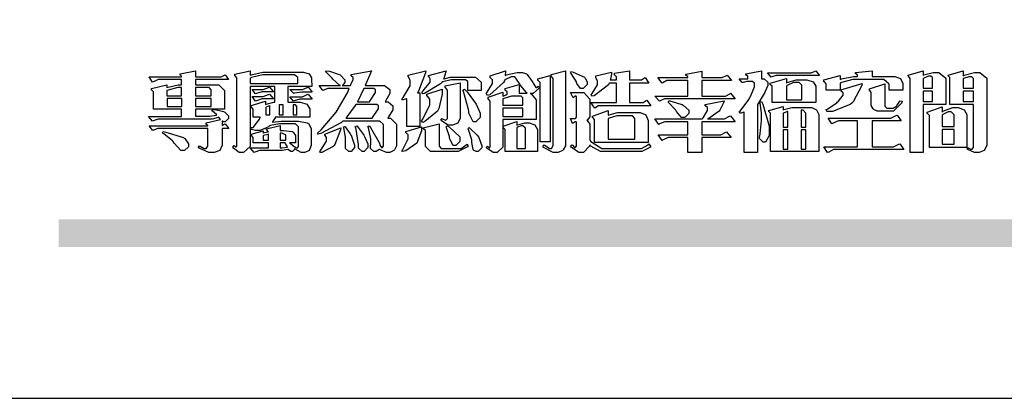
# Model space of a CAD drawing. Units: millimetres. Extents: x 5029 to 8809, y 12489 to 13380.
# Drawn here: x 7568 to 7668, y 12489 to 12528 of the extents above; entities that cross this region are included whole.
import ezdxf

# ---------------------------------------------------------------- set-up
doc = ezdxf.new("R2010")
doc.units = ezdxf.units.MM

# ---------------------------------------------------------------- blocks, each defined once
blk = doc.blocks.new('專屬為您創造幸褔空間')
at = {"color": 7}
for points in [[(9361.272, 3756.175), (9361.272, 3755.976), (9361.414, 3756.046), (9361.578, 3755.823), (9361.272, 3755.823), (9361.272, 3755.122), (9361.272, 3755.04), (9361.155, 3754.796), (9360.882, 3754.689), (9360.792, 3754.689), (9360.628, 3754.689), (9360.181, 3754.894), (9360.136, 3754.935), (9360.194, 3755.016), (9360.224, 3754.997), (9360.413, 3754.887), (9360.476, 3754.887), (9360.505, 3754.887), (9360.593, 3754.993), (9360.593, 3755.028), (9360.593, 3755.823), (9358.308, 3755.823), (9358.225, 3755.823), (9358.014, 3755.745), (9357.979, 3755.731), (9357.804, 3755.952), (9360.593, 3755.952), (9360.593, 3755.963), (9360.593, 3755.978), (9360.539, 3756.022), (9360.523, 3756.022), (9360.51, 3756.022), (9360.51, 3756.103), (9361.191, 3756.256), (9361.187, 3756.26), (9361.148, 3756.31), (9361.144, 3756.315), (9361.137, 3756.322), (9361.11, 3756.362), (9361.11, 3756.362), (9361.07, 3756.348), (9360.792, 3756.268), (9360.699, 3756.268), (9358.319, 3756.268), (9358.231, 3756.268), (9358.003, 3756.193), (9357.968, 3756.175), (9357.781, 3756.396), (9359.34, 3756.396), (9359.34, 3756.748), (9358.015, 3756.748), (9358.015, 3757.533), (9358.015, 3757.562), (9357.944, 3757.65), (9357.921, 3757.65), (9357.921, 3757.731), (9358.648, 3757.896), (9358.648, 3757.767), (9358.712, 3757.788), (9359.182, 3757.896), (9359.34, 3757.896), (9359.34, 3758.152), (9358.319, 3758.152), (9358.231, 3758.152), (9358.012, 3758.045), (9357.968, 3758.024), (9357.804, 3758.281), (9359.34, 3758.281), (9359.34, 3758.302), (9359.293, 3758.358), (9359.281, 3758.362), (9359.281, 3758.421), (9360.007, 3758.562), (9360.007, 3758.281), (9361.156, 3758.281), (9361.216, 3758.281), (9361.375, 3758.358), (9361.402, 3758.374), (9361.565, 3758.152), (9360.007, 3758.152), (9360.007, 3757.896), (9361.015, 3757.896), (9361.105, 3757.896), (9361.378, 3757.624), (9361.378, 3757.533), (9361.378, 3756.748), (9360.007, 3756.748), (9360.007, 3756.409), (9360.688, 3756.409), (9360.688, 3756.409), (9360.982, 3756.468), (9361.015, 3756.479), (9361.002, 3756.497), (9360.807, 3756.652), (9360.781, 3756.667), (9360.803, 3756.725), (9360.94, 3756.725), (9361.322, 3756.637), (9361.355, 3756.619), (9361.39, 3756.603), (9361.565, 3756.423), (9361.565, 3756.362), (9361.565, 3756.31), (9361.408, 3756.15), (9361.355, 3756.15), (9361.334, 3756.15), (9361.28, 3756.173), (9361.272, 3756.175)], [(9365.504, 3757.825), (9364.378, 3757.825), (9364.378, 3757.075), (9364.882, 3757.075), (9364.98, 3757.075), (9365.278, 3756.979), (9365.41, 3756.762), (9365.41, 3756.689), (9365.41, 3756.362), (9363.78, 3756.362), (9363.767, 3756.342), (9363.652, 3756.138), (9363.64, 3756.116), (9363.67, 3756.126), (9364.05, 3756.175), (9364.179, 3756.175), (9364.729, 3756.175), (9364.876, 3756.175), (9365.289, 3756.095), (9365.315, 3756.08), (9365.344, 3756.064), (9365.479, 3755.832), (9365.479, 3755.753), (9365.479, 3755.097), (9365.479, 3755.022), (9365.388, 3754.793), (9365.175, 3754.689), (9365.105, 3754.689), (9365.002, 3754.689), (9364.726, 3754.847), (9364.695, 3754.876), (9364.695, 3754.842), (9364.588, 3754.736), (9364.553, 3754.736), (9364.515, 3754.736), (9364.407, 3754.824), (9364.402, 3754.84), (9364.381, 3754.832), (9364.106, 3754.794), (9364.015, 3754.794), (9363.124, 3754.794), (9363.037, 3754.794), (9362.807, 3754.707), (9362.773, 3754.689), (9362.586, 3754.91), (9363.453, 3754.91), (9363.453, 3755.145), (9362.739, 3755.145), (9362.739, 3755.367), (9362.739, 3755.4), (9362.659, 3755.491), (9362.644, 3755.496), (9362.644, 3755.555), (9363.208, 3755.718), (9363.208, 3755.613), (9363.212, 3755.617), (9363.418, 3755.667), (9363.453, 3755.672), (9363.45, 3755.683), (9363.382, 3755.763), (9363.37, 3755.765), (9363.37, 3755.812), (9364.015, 3755.976), (9364.015, 3755.742), (9364.161, 3755.742), (9364.576, 3755.683), (9364.601, 3755.672), (9364.62, 3755.661), (9364.729, 3755.495), (9364.729, 3755.437), (9364.729, 3755.145), (9364.449, 3755.145), (9364.479, 3755.133), (9364.674, 3754.984), (9364.684, 3754.969), (9364.698, 3754.961), (9364.783, 3754.922), (9364.812, 3754.922), (9364.828, 3754.922), (9364.882, 3754.975), (9364.882, 3754.992), (9364.882, 3755.871), (9364.882, 3755.915), (9364.732, 3756.046), (9364.684, 3756.046), (9364.132, 3756.046), (9363.976, 3756.046), (9363.557, 3755.97), (9363.511, 3755.952), (9363.465, 3755.915), (9363.059, 3755.731), (9362.926, 3755.731), (9362.849, 3755.731), (9362.656, 3755.789), (9362.622, 3755.801), (9362.622, 3755.871), (9362.732, 3755.871), (9363.041, 3756.281), (9363.066, 3756.362), (9362.739, 3756.362), (9362.739, 3756.714), (9362.739, 3756.746), (9362.649, 3756.839), (9362.633, 3756.843), (9362.633, 3756.912), (9363.323, 3757.122), (9363.323, 3756.971), (9363.355, 3756.985), (9363.718, 3757.073), (9363.757, 3757.075), (9363.757, 3757.825), (9362.586, 3757.825), (9362.586, 3755.075), (9362.586, 3754.982), (9362.268, 3754.701), (9362.164, 3754.701), (9362.063, 3754.701), (9361.795, 3754.905), (9361.765, 3754.946), (9361.835, 3755.028), (9361.843, 3755.016), (9361.897, 3754.957), (9361.917, 3754.957), (9361.925, 3754.957), (9361.952, 3755.002), (9361.952, 3755.016), (9361.952, 3758.199), (9361.952, 3758.232), (9361.876, 3758.327), (9361.858, 3758.328), (9361.858, 3758.398), (9362.586, 3758.562), (9362.586, 3758.351), (9362.641, 3758.375), (9363.188, 3758.504), (9363.37, 3758.504), (9365.022, 3758.504), (9365.11, 3758.504), (9365.375, 3758.418), (9365.491, 3758.227), (9365.491, 3758.164), (9365.504, 3757.825)], [(9369.523, 3755.075), (9369.523, 3755.008), (9369.425, 3754.824), (9369.405, 3754.806), (9369.388, 3754.79), (9369.207, 3754.701), (9369.148, 3754.701), (9369.039, 3754.701), (9368.746, 3754.826), (9368.715, 3754.852), (9368.702, 3754.832), (9368.552, 3754.736), (9368.504, 3754.736), (9368.45, 3754.736), (9368.292, 3754.886), (9368.292, 3754.935), (9368.292, 3754.946), (9368.292, 3754.997), (9368.303, 3755.109), (9368.303, 3755.145), (9368.303, 3755.338), (9368.186, 3755.869), (9368.163, 3755.918), (9368.222, 3755.952), (9368.292, 3755.88), (9368.712, 3755.14), (9368.727, 3755.063), (9368.728, 3755.044), (9368.806, 3754.935), (9368.833, 3754.935), (9368.849, 3754.935), (9368.902, 3755.013), (9368.902, 3755.039), (9368.902, 3755.963), (9368.902, 3756.017), (9368.734, 3756.175), (9368.68, 3756.175), (9366.969, 3756.175), (9366.907, 3756.108), (9365.94, 3755.591), (9365.808, 3755.555), (9365.773, 3755.613), (9365.945, 3755.769), (9366.663, 3756.606), (9367.193, 3757.524), (9367.273, 3757.719), (9366.336, 3757.719), (9366.259, 3757.719), (9366.069, 3757.643), (9366.031, 3757.625), (9365.855, 3757.86), (9366.863, 3757.86), (9366.839, 3757.866), (9366.505, 3758.159), (9366.464, 3758.211), (9366.44, 3758.247), (9366.186, 3758.493), (9366.16, 3758.504), (9366.196, 3758.562), (9366.342, 3758.543), (9366.853, 3758.377), (9367.073, 3758.138), (9367.073, 3758.058), (9367.073, 3758.009), (9366.964, 3757.869), (9366.945, 3757.86), (9367.332, 3757.86), (9367.351, 3757.913), (9367.46, 3758.146), (9367.46, 3758.223), (9367.46, 3758.247), (9367.38, 3758.312), (9367.366, 3758.317), (9367.366, 3758.387), (9368.339, 3758.562), (9368.035, 3757.86), (9368.878, 3757.86), (9368.956, 3757.86), (9369.195, 3757.676), (9369.195, 3757.614), (9369.195, 3757.485), (9369.018, 3757.155), (9368.984, 3757.1), (9369.043, 3757.1), (9369.116, 3757.1), (9369.335, 3756.907), (9369.335, 3756.843), (9369.335, 3756.711), (9369.142, 3756.38), (9369.101, 3756.315), (9369.136, 3756.315), (9369.233, 3756.315), (9369.523, 3756.035), (9369.523, 3755.94), (9369.523, 3755.075)], [(9370.906, 3758.562), (9370.893, 3758.458), (9370.562, 3757.591), (9370.507, 3757.521), (9370.624, 3757.521), (9370.624, 3755.918), (9370.003, 3755.918), (9370.003, 3757.239), (9369.988, 3757.235), (9369.824, 3757.188), (9369.804, 3757.181), (9369.77, 3757.239), (9369.837, 3757.298), (9370.167, 3757.851), (9370.167, 3758.035), (9370.167, 3758.097), (9370.079, 3758.273), (9370.063, 3758.281), (9370.063, 3758.351), (9370.906, 3758.562)], [(9373.531, 3757.625), (9372.886, 3757.625), (9372.886, 3758.024), (9372.886, 3758.052), (9372.789, 3758.13), (9372.758, 3758.13), (9372.242, 3758.13), (9372.097, 3758.13), (9371.716, 3758.032), (9371.668, 3758.011), (9371.599, 3757.941), (9370.846, 3757.492), (9370.765, 3757.474), (9370.708, 3757.555), (9370.774, 3757.606), (9371.116, 3758.016), (9371.116, 3758.152), (9371.116, 3758.188), (9371.046, 3758.287), (9371.035, 3758.292), (9371.035, 3758.34), (9371.866, 3758.562), (9371.857, 3758.519), (9371.752, 3758.197), (9371.737, 3758.175), (9371.772, 3758.188), (9372.061, 3758.257), (9372.159, 3758.257), (9373.155, 3758.257), (9373.248, 3758.257), (9373.531, 3758.021), (9373.531, 3757.941), (9373.531, 3757.625)], [(9376.285, 3757.79), (9376.267, 3757.741), (9375.981, 3757.485), (9375.886, 3757.485), (9375.839, 3757.485), (9375.885, 3757.469), (9376.121, 3757.184), (9376.121, 3757.088), (9376.121, 3756.256), (9374.55, 3756.256), (9374.55, 3755.039), (9374.55, 3754.953), (9374.287, 3754.689), (9374.199, 3754.689), (9374.089, 3754.689), (9373.785, 3754.894), (9373.766, 3754.935), (9373.824, 3754.992), (9373.832, 3754.98), (9373.896, 3754.922), (9373.917, 3754.922), (9373.925, 3754.922), (9373.953, 3754.968), (9373.953, 3754.982), (9373.953, 3757.088), (9373.953, 3757.121), (9373.863, 3757.213), (9373.847, 3757.215), (9373.847, 3757.31), (9374.55, 3757.544), (9374.55, 3757.345), (9374.562, 3757.355), (9374.737, 3757.443), (9374.761, 3757.451), (9374.761, 3757.533), (9374.761, 3757.56), (9374.672, 3757.635), (9374.656, 3757.638), (9374.656, 3757.719), (9375.323, 3757.907), (9375.323, 3757.508), (9375.699, 3757.508), (9375.667, 3757.529), (9375.393, 3757.85), (9375.37, 3757.896), (9375.338, 3757.96), (9375.115, 3758.281), (9375.042, 3758.281), (9374.936, 3758.281), (9374.65, 3758.127), (9374.62, 3758.094), (9374.587, 3758.009), (9373.927, 3757.428), (9373.824, 3757.392), (9373.766, 3757.497), (9373.814, 3757.544), (9374.059, 3757.957), (9374.059, 3758.094), (9374.059, 3758.13), (9373.969, 3758.229), (9373.953, 3758.234), (9373.953, 3758.317), (9374.679, 3758.562), (9374.679, 3758.508), (9374.657, 3758.354), (9374.656, 3758.34), (9374.705, 3758.364), (9375.23, 3758.48), (9375.406, 3758.48), (9375.476, 3758.48), (9375.67, 3758.413), (9375.688, 3758.398), (9375.707, 3758.384), (9375.939, 3758.061), (9375.968, 3758.011), (9375.991, 3757.973), (9376.114, 3757.778), (9376.156, 3757.778), (9376.173, 3757.778), (9376.22, 3757.829), (9376.227, 3757.837), (9376.285, 3757.79)], [(9377.516, 3755.086), (9377.516, 3755.016), (9377.405, 3754.827), (9377.385, 3754.806), (9377.368, 3754.79), (9377.162, 3754.689), (9377.094, 3754.689), (9376.93, 3754.689), (9376.48, 3754.923), (9376.437, 3754.969), (9376.508, 3755.063), (9376.543, 3755.034), (9376.753, 3754.887), (9376.824, 3754.887), (9376.85, 3754.887), (9376.93, 3755.019), (9376.93, 3755.063), (9376.93, 3758.164), (9376.93, 3758.197), (9376.85, 3758.291), (9376.835, 3758.292), (9376.835, 3758.387), (9377.516, 3758.562), (9377.516, 3755.086)], [(9378.535, 3757.977), (9378.535, 3757.913), (9378.349, 3757.719), (9378.289, 3757.719), (9378.227, 3757.719), (9378.058, 3757.954), (9378.043, 3758), (9378.028, 3758.042), (9377.784, 3758.434), (9377.75, 3758.468), (9377.796, 3758.527), (9377.88, 3758.497), (9378.407, 3758.255), (9378.429, 3758.234), (9378.447, 3758.217), (9378.535, 3758.037), (9378.535, 3757.977)], [(9381.546, 3756.899), (9379.12, 3756.899), (9379.066, 3756.899), (9378.935, 3756.813), (9378.909, 3756.795), (9378.721, 3757.064), (9379.93, 3757.064), (9379.93, 3757.977), (9379.589, 3757.977), (9379.55, 3757.902), (9378.868, 3757.384), (9378.769, 3757.357), (9378.733, 3757.427), (9378.78, 3757.48), (9379.028, 3757.905), (9379.028, 3758.047), (9379.028, 3758.094), (9378.956, 3758.229), (9378.944, 3758.234), (9378.944, 3758.317), (9379.695, 3758.491), (9379.695, 3758.402), (9379.645, 3758.163), (9379.636, 3758.13), (9379.93, 3758.13), (9379.93, 3758.245), (9379.93, 3758.274), (9379.849, 3758.361), (9379.835, 3758.362), (9379.835, 3758.444), (9380.538, 3758.562), (9380.538, 3758.13), (9381.054, 3758.13), (9381.112, 3758.13), (9381.259, 3758.226), (9381.288, 3758.245), (9381.464, 3757.977), (9380.538, 3757.977), (9380.538, 3757.064), (9381.135, 3757.064), (9381.194, 3757.064), (9381.34, 3757.153), (9381.372, 3757.17), (9381.546, 3756.899)], [(9385.543, 3757.228), (9382.285, 3757.228), (9382.201, 3757.228), (9381.995, 3757.14), (9381.958, 3757.122), (9381.746, 3757.368), (9383.303, 3757.368), (9383.303, 3758.106), (9382.39, 3758.106), (9382.314, 3758.106), (9382.123, 3757.998), (9382.086, 3757.977), (9381.886, 3758.245), (9383.303, 3758.245), (9383.303, 3758.27), (9383.303, 3758.287), (9383.225, 3758.338), (9383.211, 3758.34), (9383.211, 3758.409), (9383.972, 3758.55), (9383.972, 3758.245), (9384.862, 3758.245), (9384.937, 3758.245), (9385.138, 3758.346), (9385.167, 3758.362), (9385.367, 3758.106), (9383.972, 3758.106), (9383.972, 3757.368), (9385.016, 3757.368), (9385.09, 3757.368), (9385.291, 3757.477), (9385.32, 3757.497), (9385.543, 3757.228)], [(9386.598, 3756.971), (9386.598, 3754.689), (9385.976, 3754.689), (9385.976, 3756.619), (9385.955, 3756.608), (9385.812, 3756.549), (9385.765, 3756.549), (9385.741, 3756.619), (9385.785, 3756.658), (9386.194, 3757.202), (9386.233, 3757.275), (9386.27, 3757.348), (9386.456, 3757.803), (9386.456, 3757.954), (9386.456, 3757.98), (9386.368, 3758.058), (9386.339, 3758.058), (9386.163, 3758.058), (9386.093, 3758.058), (9385.918, 3758.009), (9385.883, 3758), (9385.741, 3758.175), (9386.14, 3758.175), (9386.14, 3758.281), (9386.14, 3758.302), (9386.06, 3758.358), (9386.046, 3758.362), (9386.046, 3758.421), (9386.785, 3758.562), (9386.785, 3758.175), (9386.866, 3758.175), (9386.922, 3758.175), (9387.089, 3758.027), (9387.089, 3757.977), (9387.089, 3757.866), (9386.972, 3757.588), (9386.949, 3757.533), (9386.925, 3757.48), (9386.632, 3757.012), (9386.598, 3756.971)], [(9389.539, 3758.34), (9387.57, 3758.34), (9387.486, 3758.34), (9387.283, 3758.273), (9387.242, 3758.257), (9387.078, 3758.468), (9389.07, 3758.468), (9389.143, 3758.468), (9389.327, 3758.544), (9389.363, 3758.562), (9389.539, 3758.34)], [(9393.487, 3757.65), (9392.831, 3757.65), (9392.831, 3757.86), (9392.831, 3757.933), (9392.584, 3758.152), (9392.503, 3758.152), (9391.319, 3758.152), (9391.116, 3758.152), (9390.577, 3758.006), (9390.51, 3757.977), (9390.51, 3757.65), (9389.854, 3757.65), (9389.854, 3757.918), (9389.854, 3757.951), (9389.767, 3758.047), (9389.737, 3758.047), (9389.737, 3758.13), (9390.51, 3758.34), (9390.51, 3758.152), (9390.58, 3758.177), (9391.144, 3758.292), (9391.333, 3758.292), (9391.333, 3758.351), (9391.333, 3758.369), (9391.252, 3758.42), (9391.238, 3758.421), (9391.238, 3758.48), (9392.023, 3758.562), (9392.023, 3758.292), (9393.007, 3758.292), (9393.097, 3758.292), (9393.365, 3758.19), (9393.487, 3757.96), (9393.487, 3757.884), (9393.487, 3757.65)], [(9395.515, 3756.96), (9394.438, 3756.96), (9394.438, 3754.689), (9393.827, 3754.689), (9393.827, 3758.164), (9393.827, 3758.203), (9393.748, 3758.312), (9393.733, 3758.317), (9393.733, 3758.362), (9394.438, 3758.562), (9394.438, 3758.34), (9394.475, 3758.364), (9394.92, 3758.48), (9395.069, 3758.48), (9395.18, 3758.48), (9395.515, 3758.217), (9395.515, 3758.13), (9395.515, 3756.96)], [(9397.449, 3755.097), (9397.449, 3755.022), (9397.335, 3754.793), (9397.086, 3754.689), (9397.003, 3754.689), (9396.879, 3754.689), (9396.552, 3754.836), (9396.511, 3754.865), (9396.559, 3754.922), (9396.573, 3754.91), (9396.702, 3754.852), (9396.746, 3754.852), (9396.765, 3754.852), (9396.827, 3754.923), (9396.827, 3754.946), (9396.827, 3756.96), (9395.702, 3756.96), (9395.702, 3758.211), (9395.702, 3758.239), (9395.636, 3758.314), (9395.621, 3758.317), (9395.621, 3758.362), (9396.336, 3758.562), (9396.336, 3758.328), (9396.379, 3758.354), (9396.865, 3758.48), (9397.027, 3758.48), (9397.132, 3758.48), (9397.449, 3758.208), (9397.449, 3758.117), (9397.449, 3755.097)], [(9364.846, 3757.965), (9364.846, 3758.199), (9364.846, 3758.244), (9364.696, 3758.374), (9364.648, 3758.374), (9363.394, 3758.374), (9363.195, 3758.374), (9362.656, 3758.239), (9362.597, 3758.211), (9362.597, 3757.965), (9364.846, 3757.965)], [(9372.535, 3756.385), (9372.535, 3756.312), (9372.426, 3756.087), (9372.172, 3755.988), (9372.089, 3755.988), (9371.969, 3755.988), (9371.64, 3756.185), (9371.609, 3756.222), (9371.679, 3756.304), (9371.694, 3756.289), (9371.832, 3756.222), (9371.832, 3756.222), (9371.855, 3756.222), (9371.925, 3756.3), (9371.925, 3756.326), (9371.925, 3757.591), (9371.925, 3757.638), (9371.837, 3757.773), (9371.821, 3757.778), (9371.821, 3757.848), (9372.535, 3757.988), (9372.535, 3756.385)], [(9376.788, 3755.192), (9376.32, 3755.192), (9376.32, 3757.977), (9376.32, 3758.009), (9376.218, 3758.1), (9376.202, 3758.106), (9376.202, 3758.175), (9376.788, 3758.34), (9376.788, 3755.192)], [(9389.363, 3757.064), (9387.301, 3757.064), (9387.301, 3757.801), (9387.301, 3757.829), (9387.223, 3757.902), (9387.206, 3757.907), (9387.206, 3757.977), (9387.968, 3758.199), (9387.968, 3757.977), (9388.003, 3758.004), (9388.432, 3758.141), (9388.577, 3758.141), (9388.847, 3758.141), (9388.943, 3758.141), (9389.231, 3758.045), (9389.363, 3757.827), (9389.363, 3757.754), (9389.363, 3757.064)], [(9388.696, 3757.181), (9388.696, 3757.837), (9388.696, 3757.881), (9388.572, 3758.011), (9388.531, 3758.011), (9388.414, 3758.011), (9388.302, 3758.011), (9388.003, 3757.866), (9387.968, 3757.837), (9387.968, 3757.181), (9388.696, 3757.181)], [(9391.554, 3757.965), (9391.544, 3757.872), (9391.135, 3757.095), (9391.062, 3757.029), (9390.986, 3756.966), (9390.156, 3756.642), (9389.879, 3756.642), (9389.854, 3756.725), (9389.9, 3756.746), (9390.351, 3757.047), (9390.395, 3757.088), (9390.435, 3757.127), (9390.652, 3757.405), (9390.652, 3757.497), (9390.652, 3757.526), (9390.562, 3757.602), (9390.546, 3757.614), (9390.548, 3757.614), (9390.557, 3757.625), (9390.557, 3757.625), (9390.557, 3757.638), (9390.557, 3757.644), (9390.546, 3757.661), (9390.546, 3757.661), (9391.554, 3757.965)], [(9393.453, 3757.122), (9393.432, 3757.044), (9393.043, 3756.655), (9392.914, 3756.655), (9392.327, 3756.655), (9392.268, 3756.655), (9392.11, 3756.733), (9392.094, 3756.748), (9392.073, 3756.766), (9391.977, 3756.92), (9391.977, 3756.971), (9391.977, 3757.508), (9391.977, 3757.537), (9391.923, 3757.625), (9391.905, 3757.625), (9391.905, 3757.708), (9392.622, 3757.941), (9392.622, 3756.924), (9392.622, 3756.893), (9392.717, 3756.795), (9392.75, 3756.795), (9392.96, 3756.795), (9393.019, 3756.795), (9393.177, 3756.893), (9393.194, 3756.912), (9393.214, 3756.927), (9393.333, 3757.122), (9393.336, 3757.145), (9393.453, 3757.122)], [(9394.882, 3757.743), (9394.882, 3758.234), (9394.882, 3758.252), (9394.812, 3758.304), (9394.789, 3758.304), (9394.702, 3758.304), (9394.469, 3758.208), (9394.438, 3758.187), (9394.438, 3757.743), (9394.882, 3757.743)], [(9396.827, 3757.743), (9396.827, 3758.164), (9396.827, 3758.193), (9396.748, 3758.281), (9396.721, 3758.281), (9396.687, 3758.281), (9396.599, 3758.281), (9396.355, 3758.193), (9396.336, 3758.175), (9396.336, 3757.743), (9396.827, 3757.743)], [(9359.34, 3757.38), (9359.34, 3757.778), (9359.166, 3757.778), (9358.715, 3757.65), (9358.648, 3757.625), (9358.648, 3757.38), (9359.34, 3757.38)], [(9360.747, 3757.38), (9360.747, 3757.625), (9360.747, 3757.664), (9360.649, 3757.778), (9360.616, 3757.778), (9360.007, 3757.778), (9360.007, 3757.38), (9360.747, 3757.38)], [(9363.699, 3757.567), (9363.265, 3757.567), (9363.159, 3757.567), (9362.89, 3757.492), (9362.843, 3757.474), (9362.678, 3757.684), (9363.102, 3757.684), (9363.204, 3757.684), (9363.465, 3757.773), (9363.511, 3757.79), (9363.699, 3757.567)], [(9365.527, 3757.555), (9365.035, 3757.555), (9365.035, 3757.555), (9364.696, 3757.498), (9364.659, 3757.485), (9364.472, 3757.672), (9364.977, 3757.672), (9365.066, 3757.672), (9365.296, 3757.778), (9365.34, 3757.801), (9365.527, 3757.555)], [(9368.526, 3757.65), (9368.526, 3757.668), (9368.439, 3757.719), (9368.409, 3757.719), (9367.976, 3757.719), (9367.672, 3757.1), (9368.233, 3757.1), (9368.282, 3757.179), (9368.526, 3757.533), (9368.526, 3757.65)], [(9371.679, 3757.697), (9371.679, 3757.451), (9371.523, 3756.772), (9371.492, 3756.714), (9371.46, 3756.655), (9370.852, 3756.159), (9370.765, 3756.116), (9370.695, 3756.198), (9370.758, 3756.266), (9371.093, 3756.953), (9371.093, 3757.181), (9371.093, 3757.225), (9370.976, 3757.355), (9370.953, 3757.357), (9370.953, 3757.462), (9371.679, 3757.697)], [(9373.473, 3756.421), (9373.473, 3756.354), (9373.277, 3756.15), (9373.214, 3756.15), (9373.144, 3756.15), (9372.942, 3756.552), (9372.934, 3756.631), (9372.921, 3756.733), (9372.687, 3757.583), (9372.652, 3757.65), (9372.734, 3757.697), (9372.856, 3757.565), (9373.287, 3756.981), (9373.473, 3756.561), (9373.473, 3756.421)], [(9381.546, 3754.969), (9381.502, 3754.928), (9381.121, 3754.736), (9380.995, 3754.736), (9379.343, 3754.736), (9379.172, 3754.736), (9378.712, 3755), (9378.663, 3755.052), (9378.653, 3754.993), (9378.37, 3754.689), (9378.277, 3754.689), (9378.145, 3754.689), (9377.776, 3754.943), (9377.75, 3754.992), (9377.82, 3755.063), (9377.839, 3755.044), (9377.937, 3754.935), (9377.971, 3754.935), (9377.989, 3754.935), (9378.043, 3755.004), (9378.043, 3755.028), (9378.043, 3756.116), (9378.043, 3756.126), (9378.015, 3756.15), (9378.007, 3756.15), (9377.968, 3756.15), (9377.874, 3756.084), (9377.854, 3756.069), (9377.75, 3756.304), (9377.971, 3756.304), (9377.989, 3756.304), (9378.043, 3756.366), (9378.043, 3756.385), (9378.043, 3757.31), (9378.043, 3757.323), (9378.015, 3757.357), (9378.007, 3757.357), (9377.974, 3757.357), (9377.895, 3757.298), (9377.879, 3757.287), (9377.75, 3757.533), (9378.289, 3757.533), (9378.382, 3757.533), (9378.663, 3757.217), (9378.663, 3757.111), (9378.663, 3756.444), (9378.663, 3756.388), (9378.546, 3756.232), (9378.523, 3756.222), (9378.546, 3756.211), (9378.663, 3756.035), (9378.663, 3755.976), (9378.663, 3755.273), (9378.712, 3755.21), (9379.237, 3754.887), (9379.413, 3754.887), (9380.995, 3754.887), (9381.112, 3754.887), (9381.422, 3755.063), (9381.464, 3755.097), (9381.546, 3754.969)], [(9394.882, 3757.591), (9394.438, 3757.591), (9394.438, 3757.111), (9394.882, 3757.111), (9394.882, 3757.591)], [(9396.827, 3757.591), (9396.336, 3757.591), (9396.336, 3757.111), (9396.827, 3757.111), (9396.827, 3757.591)], [(9359.352, 3757.251), (9358.66, 3757.251), (9358.66, 3756.877), (9359.352, 3756.877), (9359.352, 3757.251)], [(9360.747, 3757.251), (9360.007, 3757.251), (9360.007, 3756.877), (9360.747, 3756.877), (9360.747, 3757.251)], [(9363.699, 3757.228), (9363.265, 3757.228), (9363.159, 3757.228), (9362.89, 3757.14), (9362.843, 3757.122), (9362.678, 3757.345), (9363.102, 3757.345), (9363.204, 3757.345), (9363.465, 3757.433), (9363.511, 3757.451), (9363.699, 3757.228)], [(9365.527, 3757.215), (9365.035, 3757.215), (9364.934, 3757.215), (9364.677, 3757.137), (9364.636, 3757.122), (9364.472, 3757.332), (9364.977, 3757.332), (9365.066, 3757.332), (9365.296, 3757.432), (9365.34, 3757.451), (9365.527, 3757.215)], [(9375.499, 3756.935), (9375.499, 3757.251), (9375.499, 3757.28), (9375.411, 3757.368), (9375.382, 3757.368), (9375.102, 3757.368), (9374.964, 3757.368), (9374.594, 3757.252), (9374.55, 3757.228), (9374.55, 3756.935), (9375.499, 3756.935)], [(9385.543, 3756.15), (9383.972, 3756.15), (9383.972, 3755.53), (9384.781, 3755.53), (9384.869, 3755.53), (9385.097, 3755.649), (9385.133, 3755.672), (9385.354, 3755.402), (9383.972, 3755.402), (9383.972, 3754.689), (9383.303, 3754.689), (9383.303, 3755.402), (9382.46, 3755.402), (9382.369, 3755.402), (9382.138, 3755.286), (9382.097, 3755.262), (9381.897, 3755.53), (9383.303, 3755.53), (9383.303, 3756.15), (9382.32, 3756.15), (9382.223, 3756.15), (9381.97, 3756.043), (9381.933, 3756.022), (9381.746, 3756.292), (9383.984, 3756.292), (9384.025, 3756.336), (9384.241, 3756.681), (9384.241, 3756.795), (9384.241, 3756.821), (9384.145, 3756.897), (9384.125, 3756.899), (9384.125, 3756.96), (9385.027, 3757.145), (9385.024, 3757.111), (9384.815, 3756.702), (9384.781, 3756.655), (9384.742, 3756.611), (9384.293, 3756.31), (9384.241, 3756.292), (9384.957, 3756.292), (9385.047, 3756.292), (9385.281, 3756.409), (9385.32, 3756.432), (9385.543, 3756.15)], [(9383.351, 3756.608), (9383.351, 3756.545), (9383.157, 3756.351), (9383.093, 3756.351), (9383.002, 3756.351), (9382.771, 3756.642), (9382.73, 3756.701), (9382.706, 3756.737), (9382.413, 3757.049), (9382.379, 3757.075), (9382.402, 3757.134), (9382.45, 3757.132), (9382.978, 3756.985), (9383.035, 3756.96), (9383.087, 3756.937), (9383.351, 3756.691), (9383.351, 3756.608)], [(9387.159, 3755.601), (9387.159, 3755.496), (9386.983, 3755.181), (9386.925, 3755.181), (9386.868, 3755.181), (9386.702, 3755.356), (9386.702, 3755.415), (9386.702, 3755.43), (9386.715, 3755.464), (9386.715, 3755.473), (9386.726, 3755.571), (9386.785, 3756.201), (9386.785, 3756.409), (9386.785, 3756.577), (9386.726, 3757.031), (9386.715, 3757.075), (9386.796, 3757.111), (9386.857, 3756.982), (9387.159, 3755.947), (9387.159, 3755.601)], [(9363.523, 3756.479), (9363.523, 3756.912), (9363.508, 3756.909), (9363.352, 3756.843), (9363.336, 3756.829), (9363.336, 3756.479), (9363.523, 3756.479)], [(9364.145, 3756.947), (9363.969, 3756.947), (9363.969, 3756.479), (9364.145, 3756.479), (9364.145, 3756.947)], [(9364.801, 3756.479), (9364.801, 3756.843), (9364.801, 3756.868), (9364.729, 3756.947), (9364.706, 3756.947), (9364.625, 3756.947), (9364.625, 3756.479), (9364.801, 3756.479)], [(9368.668, 3756.888), (9368.668, 3756.906), (9368.588, 3756.96), (9368.562, 3756.96), (9367.589, 3756.96), (9367.561, 3756.914), (9367.172, 3756.377), (9367.12, 3756.315), (9368.364, 3756.315), (9368.413, 3756.392), (9368.668, 3756.764), (9368.668, 3756.888)], [(9375.499, 3756.795), (9374.55, 3756.795), (9374.55, 3756.396), (9375.499, 3756.396), (9375.499, 3756.795)], [(9381.428, 3755.169), (9378.886, 3755.169), (9378.886, 3756.222), (9378.886, 3756.255), (9378.806, 3756.349), (9378.792, 3756.351), (9378.792, 3756.421), (9379.531, 3756.689), (9379.531, 3756.455), (9379.579, 3756.479), (9379.973, 3756.585), (9380.105, 3756.585), (9380.959, 3756.585), (9381.047, 3756.585), (9381.313, 3756.47), (9381.428, 3756.206), (9381.428, 3756.116), (9381.428, 3755.169)], [(9389.503, 3754.736), (9387.218, 3754.736), (9387.218, 3756.527), (9387.218, 3756.551), (9387.151, 3756.615), (9387.136, 3756.619), (9387.136, 3756.689), (9387.815, 3756.865), (9387.815, 3756.701), (9387.853, 3756.722), (9388.22, 3756.818), (9388.344, 3756.818), (9389.093, 3756.818), (9389.169, 3756.818), (9389.399, 3756.715), (9389.503, 3756.486), (9389.503, 3756.409), (9389.503, 3754.736)], [(9388.038, 3755.893), (9388.038, 3756.642), (9388.017, 3756.64), (9387.83, 3756.562), (9387.815, 3756.549), (9387.815, 3755.893), (9388.038, 3755.893)], [(9388.883, 3755.893), (9388.883, 3756.513), (9388.883, 3756.561), (9388.768, 3756.701), (9388.73, 3756.701), (9388.671, 3756.701), (9388.671, 3755.893), (9388.883, 3755.893)], [(9396.511, 3754.935), (9394.742, 3754.935), (9394.742, 3756.409), (9394.742, 3756.442), (9394.641, 3756.534), (9394.625, 3756.536), (9394.625, 3756.608), (9395.34, 3756.854), (9395.34, 3756.608), (9395.38, 3756.644), (9395.849, 3756.818), (9396.007, 3756.818), (9396.101, 3756.818), (9396.386, 3756.72), (9396.511, 3756.496), (9396.511, 3756.421), (9396.511, 3754.935)], [(9395.903, 3755.929), (9395.903, 3756.432), (9395.903, 3756.479), (9395.771, 3756.619), (9395.727, 3756.619), (9395.629, 3756.619), (9395.366, 3756.494), (9395.34, 3756.466), (9395.34, 3755.929), (9395.903, 3755.929)], [(9376.191, 3754.747), (9374.656, 3754.747), (9374.656, 3755.742), (9374.656, 3755.775), (9374.579, 3755.869), (9374.562, 3755.871), (9374.562, 3755.94), (9375.219, 3756.164), (9375.219, 3755.988), (9375.26, 3756.006), (9375.589, 3756.094), (9375.699, 3756.094), (9375.79, 3756.094), (9376.067, 3756.004), (9376.191, 3755.789), (9376.191, 3755.718), (9376.191, 3754.747)], [(9380.797, 3755.332), (9380.797, 3756.268), (9380.797, 3756.31), (9380.689, 3756.432), (9380.655, 3756.432), (9380.094, 3756.432), (9379.952, 3756.432), (9379.579, 3756.317), (9379.531, 3756.292), (9379.531, 3755.332), (9380.797, 3755.332)], [(9393.535, 3754.829), (9390.3, 3754.829), (9390.203, 3754.829), (9389.971, 3754.713), (9389.913, 3754.689), (9389.737, 3754.969), (9391.333, 3754.969), (9391.333, 3756.198), (9390.535, 3756.198), (9390.433, 3756.198), (9390.185, 3756.082), (9390.124, 3756.058), (9389.949, 3756.326), (9392.809, 3756.326), (9392.908, 3756.326), (9393.16, 3756.444), (9393.208, 3756.466), (9393.406, 3756.198), (9392.023, 3756.198), (9392.023, 3754.969), (9392.937, 3754.969), (9393.037, 3754.969), (9393.289, 3755.088), (9393.336, 3755.11), (9393.535, 3754.829)], [(9359.668, 3755.028), (9359.668, 3754.968), (9359.482, 3754.782), (9359.422, 3754.782), (9359.301, 3754.782), (9358.987, 3755.142), (9358.942, 3755.214), (9358.92, 3755.25), (9358.497, 3755.583), (9358.437, 3755.613), (9358.473, 3755.683), (9358.604, 3755.658), (9359.436, 3755.403), (9359.469, 3755.379), (9359.5, 3755.356), (9359.668, 3755.11), (9359.668, 3755.028)], [(9364.285, 3755.273), (9364.285, 3755.508), (9364.285, 3755.535), (9364.081, 3755.613), (9364.015, 3755.613), (9364.015, 3755.273), (9364.285, 3755.273)], [(9366.874, 3755.859), (9366.868, 3755.771), (9366.602, 3755.078), (9366.559, 3755.028), (9366.511, 3754.979), (9365.984, 3754.699), (9365.925, 3754.689), (9365.89, 3754.747), (9365.941, 3754.798), (9366.207, 3755.234), (9366.207, 3755.379), (9366.207, 3755.408), (9366.135, 3755.491), (9366.124, 3755.496), (9366.124, 3755.566), (9366.874, 3755.859)], [(9367.53, 3755.004), (9367.53, 3754.992), (9367.53, 3754.928), (9367.372, 3754.736), (9367.32, 3754.736), (9367.267, 3754.736), (9367.109, 3754.876), (9367.109, 3754.922), (9367.109, 3755.25), (9367.109, 3755.415), (9367.029, 3755.859), (9367.015, 3755.906), (9367.073, 3755.929), (9367.091, 3755.913), (9367.325, 3755.57), (9367.354, 3755.519), (9367.38, 3755.47), (9367.527, 3755.04), (9367.53, 3755.004)], [(9368.152, 3754.982), (9368.152, 3754.923), (9367.993, 3754.747), (9367.94, 3754.747), (9367.885, 3754.747), (9367.719, 3754.905), (9367.719, 3754.957), (9367.716, 3755.07), (9367.589, 3755.877), (9367.566, 3755.929), (9367.636, 3755.963), (9367.659, 3755.94), (9367.933, 3755.561), (9367.965, 3755.508), (9367.994, 3755.455), (9368.152, 3755.101), (9368.152, 3754.982)], [(9370.695, 3755.906), (9370.695, 3755.715), (9370.473, 3755.137), (9369.952, 3754.772), (9369.804, 3754.736), (9369.77, 3754.794), (9369.819, 3754.834), (9370.063, 3755.34), (9370.063, 3755.508), (9370.063, 3755.537), (9369.973, 3755.623), (9369.957, 3755.625), (9369.957, 3755.683), (9370.695, 3755.906)], [(9372.91, 3755.004), (9372.87, 3754.961), (9372.442, 3754.736), (9372.301, 3754.736), (9371.199, 3754.736), (9371.122, 3754.736), (9370.894, 3754.974), (9370.894, 3755.052), (9370.894, 3755.706), (9370.894, 3755.734), (9370.794, 3755.811), (9370.777, 3755.812), (9370.777, 3755.859), (9371.539, 3756.058), (9371.539, 3755.028), (9371.539, 3754.99), (9371.635, 3754.876), (9371.668, 3754.876), (9372.499, 3754.876), (9372.584, 3754.876), (9372.807, 3755.052), (9372.84, 3755.086), (9372.91, 3755.004)], [(9372.511, 3755.273), (9372.511, 3755.213), (9372.325, 3755.028), (9372.265, 3755.028), (9372.206, 3755.028), (9372.035, 3755.33), (9372.031, 3755.39), (9372.024, 3755.448), (9371.878, 3755.868), (9371.855, 3755.893), (9371.913, 3755.952), (9372.013, 3755.906), (9372.511, 3755.433), (9372.511, 3755.273)], [(9373.554, 3754.969), (9373.554, 3754.912), (9373.387, 3754.736), (9373.331, 3754.736), (9373.287, 3754.736), (9373.163, 3754.803), (9373.155, 3754.818), (9373.145, 3754.83), (9373.087, 3755.172), (9373.085, 3755.228), (9373.079, 3755.289), (9372.924, 3755.778), (9372.898, 3755.812), (9372.957, 3755.871), (9372.994, 3755.844), (9373.346, 3755.493), (9373.378, 3755.449), (9373.408, 3755.408), (9373.556, 3755.008), (9373.554, 3754.969)], [(9375.616, 3754.887), (9375.616, 3755.812), (9375.616, 3755.848), (9375.499, 3755.95), (9375.476, 3755.952), (9375.411, 3755.952), (9375.25, 3755.886), (9375.219, 3755.871), (9375.219, 3754.887), (9375.616, 3754.887)], [(9388.038, 3755.765), (9387.815, 3755.765), (9387.815, 3754.852), (9388.038, 3754.852), (9388.038, 3755.765)], [(9388.883, 3755.765), (9388.671, 3755.765), (9388.671, 3754.852), (9388.883, 3754.852), (9388.883, 3755.765)], [(9395.903, 3755.776), (9395.34, 3755.776), (9395.34, 3755.086), (9395.903, 3755.086), (9395.903, 3755.776)], [(9363.453, 3755.273), (9363.453, 3755.555), (9363.424, 3755.55), (9363.219, 3755.491), (9363.208, 3755.485), (9363.208, 3755.273), (9363.453, 3755.273)], [(9364.355, 3754.957), (9364.351, 3754.968), (9364.264, 3755.122), (9364.249, 3755.145), (9364.015, 3755.145), (9364.015, 3754.91), (9364.099, 3754.91), (9364.34, 3754.95), (9364.355, 3754.957)]]:
    blk.add_lwpolyline(points, close=True, dxfattribs=at)
blk = doc.blocks.new('10')
h = blk.add_hatch(color=256)
h.dxf.hatch_style = 1
h.paths.add_polyline_path([(-79.89, 61.02), (-4123.42, 61.02), (-4123.42, 51.54), (-79.89, 51.54)])
at = {"color": 7, "true_color": 0xffffff}
blk.add_lwpolyline([(-4200, 2970), (0, 2970), (0, 0), (-4200, 0)], close=True, dxfattribs=at)
at = {"xscale": 7.200000000000002, "yscale": 7.200000000000002, "zscale": 7.200000000000002}
blk.add_blockref('專屬為您創造幸褔空間', (-71468.77, -26949.99), dxfattribs=at)

msp = doc.modelspace()

# ---------------------------------------------------------------- block references
at = {"xscale": 0.3, "yscale": 0.3, "zscale": 0.3}
msp.add_blockref('10', (8808.62, 12488.91), dxfattribs=at)

doc.saveas('drawing.dxf')
